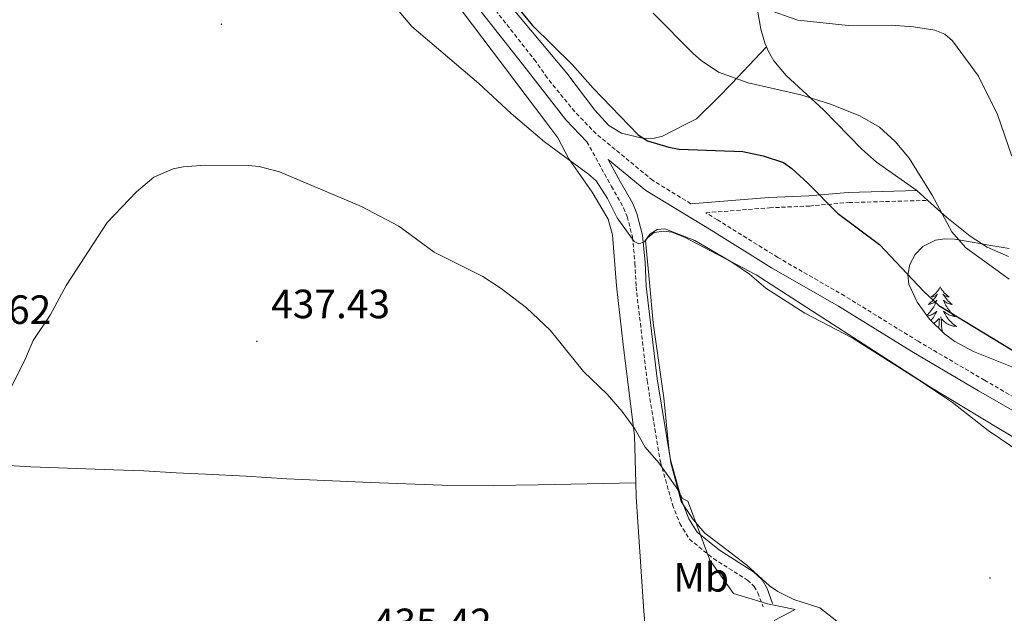
# Model space of a CAD drawing. Units: metres. Extents: x 599846 to 604344, y 4721817 to 4724853.
# Drawn here: x 601451 to 601693, y 4723635 to 4723781 of the extents above; entities that cross this region are included whole.
import ezdxf
from ezdxf.enums import TextEntityAlignment as Align

# ---------------------------------------------------------------- set-up
doc = ezdxf.new("R2010")
doc.units = ezdxf.units.M
doc.header["$MEASUREMENT"] = 0
doc.linetypes.add('TRAZOSX2', pattern=[1.5, 1, -0.5])
for name, color, linetype, lineweight in [('Carátula', 7, 'Continuous', 5), ('Level 21', 19, 'Continuous', 0), ('Level 35', 92, 'TRAZOSX2', 0), ('Level 36', 19, 'Continuous', 40), ('Level 37', 92, 'Continuous', 0), ('Level 4', 36, 'Continuous', 30), ('Level 41', 19, 'Continuous', 0), ('Level 5', 36, 'Continuous', 0), ('Level 7', 1, 'Continuous', 0)]:
    doc.layers.add(name, color=color, linetype=linetype, lineweight=lineweight)
doc.styles.add('Arial', font='ARIAL.TTF', dxfattribs={"height": 0.2})

# ---------------------------------------------------------------- blocks, each defined once
blk = doc.blocks.new('5PATER')
at = {"layer": 'Carátula', "linetype": 'Continuous', "lineweight": 5}
h = blk.add_hatch(color=250, dxfattribs=at)
edge = h.paths.add_edge_path()
edge.add_ellipse((0, 0), major_axis=(-1.33, -1.34), ratio=0.999422, start_angle=0, end_angle=360)

msp = doc.modelspace()

# ---------------------------------------------------------------- linework, layer by layer
at = {"layer": 'Level 21', "color": 19, "linetype": 'Continuous', "lineweight": 0}
for points in [[(601590.57, 4723750.69, 448.18), (601585.36, 4723756.04, 448.64), (601575.64, 4723768.58, 449.07), (601551.31, 4723799.56, 449.07), (601543.17, 4723810.74, 448.92), (601518.01, 4723843.53, 449.07), (601511.47, 4723851.75, 448.92), (601496.29, 4723868.45, 449.21), (601490.14, 4723874.63, 449.5), (601483.01, 4723880.57, 449.79), (601471.91, 4723888.54, 449.71)], [(601716.09, 4723672.68, 447.19), (601686.58, 4723689.61, 447.05), (601670.25, 4723699.21, 447.19), (601652.24, 4723710.31, 447.05), (601635.86, 4723719.74, 447.34), (601621.01, 4723728.99, 447.34), (601604.99, 4723738.75, 447.77), (601595.79, 4723746.33, 448.18), (601598.74, 4723740.94, 447.56), (601601.82, 4723735.52, 446.45), (601602.81, 4723733.09, 446), (601604.21, 4723727.75, 445.22), (601604.85, 4723721.04, 444.38), (601605.11, 4723715.29, 443.91), (601607.78, 4723692.5, 442.18), (601611.02, 4723672.7, 440.87), (601613.93, 4723662.46, 440.39), (601615.56, 4723658.19, 440.34), (601617.6, 4723654.9, 440.1), (601623.04, 4723650.47, 440.8), (601631.45, 4723645.16, 441.26), (601633.53, 4723643.21, 441.3), (601634.75, 4723641.14, 441.37), (601636.11, 4723637.44, 441.6)], [(601616.08, 4723735.47, 447.37), (601635.15, 4723736.97, 448.13), (601644.95, 4723737.41, 449.8), (601654.67, 4723738.26, 452.05), (601671.47, 4723738.72, 454.3)]]:
    msp.add_polyline3d(points, dxfattribs=at)
at = {"layer": 'Level 21', "color": 19, "linetype": 'TRAZOSX2', "lineweight": 0}
for points in [[(601616.08, 4723735.47, 447.37), (601606.72, 4723741.17, 447.77), (601592.83, 4723752.63, 448.49), (601587.58, 4723758.01, 448.64), (601580.82, 4723766.33, 448.78), (601578.03, 4723770.35, 449.07), (601553.68, 4723801.35, 449.07), (601545.55, 4723812.52, 448.92), (601540.28, 4723819.39, 448.95)], [(601590.57, 4723750.69, 448.18), (601596.55, 4723739.72, 447.56), (601599.57, 4723734.43, 446.45), (601600.44, 4723732.3, 446), (601601.74, 4723727.32, 445.22), (601602.35, 4723720.86, 444.38), (601602.62, 4723715.08, 443.91), (601605.3, 4723692.15, 442.18), (601608.58, 4723672.15, 440.87), (601611.56, 4723661.67, 440.39), (601613.31, 4723657.08, 440.34), (601615.7, 4723653.22, 440.1), (601621.58, 4723648.44, 440.8), (601629.91, 4723643.17, 441.26), (601631.56, 4723641.63, 441.3), (601632.48, 4723640.06, 441.37), (601633.76, 4723636.58, 441.6)], [(601717.54, 4723675.27, 447.19), (601688.08, 4723692.18, 447.05), (601671.78, 4723701.76, 447.19), (601653.76, 4723712.86, 447.05), (601637.39, 4723722.29, 447.34), (601622.57, 4723731.52, 447.34), (601619.73, 4723733.25, 447.37), (601635.3, 4723734.47, 448.13)], [(601635.3, 4723734.47, 448.13), (601645.12, 4723734.91, 449.8), (601654.81, 4723735.77, 452.05), (601674.16, 4723736.29, 454.3)]]:
    msp.add_polyline3d(points, dxfattribs=at)
at = {"layer": 'Level 35', "color": 92, "linetype": 'Continuous', "lineweight": 0, "ltscale": 0.5}
msp.add_polyline3d([(601696.86, 4723694.62, 453.09), (601685.37, 4723699.19, 453.09), (601680.81, 4723701.65, 453.09), (601678.36, 4723703.45, 453.12), (601674.56, 4723707.19, 453.39), (601671.58, 4723711.32, 453.85), (601669.49, 4723715.75, 454.47), (601669.23, 4723718.03, 454.84), (601669.77, 4723720.57, 455.29), (601671.03, 4723723.01, 455.81), (601672.91, 4723725.02, 456.36), (601676.02, 4723726.54, 457.2), (601678.37, 4723726.9, 458), (601680.74, 4723726.79, 458.86), (601685.55, 4723725.93, 460.43), (601689.13, 4723725.33, 461.1), (601694.11, 4723724.52, 461.1)], dxfattribs=at)
at = {"layer": 'Level 36', "color": 92, "linetype": 'Continuous', "lineweight": 0}
for points in [[(601677.21, 4723715.12), (601677.1, 4723714.9), (601676.94, 4723714.63), (601676.77, 4723714.36), (601676.59, 4723714.1), (601676.4, 4723713.85), (601676.19, 4723713.62), (601675.97, 4723713.39), (601675.74, 4723713.17), (601675.5, 4723712.97), (601675.25, 4723712.78), (601674.99, 4723712.6), (601675.19, 4723712.63), (601675.39, 4723712.66), (601675.59, 4723712.72), (601675.79, 4723712.79), (601675.97, 4723712.87), (601676.16, 4723712.97), (601676.33, 4723713.08), (601676.53, 4723713.27), (601676.49, 4723713.21), (601676.26, 4723712.86), (601676.02, 4723712.53), (601675.77, 4723712.2), (601675.5, 4723711.89), (601675.22, 4723711.58), (601674.93, 4723711.29), (601674.62, 4723711), (601674.31, 4723710.73), (601674.43, 4723710.76), (601674.68, 4723710.81), (601674.92, 4723710.89), (601675.16, 4723710.97), (601675.39, 4723711.08), (601675.61, 4723711.2), (601675.83, 4723711.33), (601676.03, 4723711.47), (601676.23, 4723711.63), (601676.42, 4723711.8), (601676.33, 4723711.58), (601676.17, 4723711.22), (601676, 4723710.86), (601675.82, 4723710.51), (601675.62, 4723710.17), (601675.41, 4723709.84), (601675.18, 4723709.52), (601674.94, 4723709.21), (601674.69, 4723708.91), (601674.43, 4723708.61), (601674.15, 4723708.33), (601673.9, 4723708.1)], [(601677.21, 4723715.12), (601677.32, 4723714.9), (601677.47, 4723714.63), (601677.64, 4723714.36), (601677.82, 4723714.1), (601678.02, 4723713.85), (601678.22, 4723713.62), (601678.44, 4723713.39), (601678.67, 4723713.17), (601678.91, 4723712.97), (601679.16, 4723712.78), (601679.42, 4723712.6), (601679.23, 4723712.63), (601679.02, 4723712.66), (601678.82, 4723712.72), (601678.63, 4723712.79), (601678.44, 4723712.87), (601678.26, 4723712.97), (601678.08, 4723713.08), (601677.88, 4723713.27), (601677.92, 4723713.21), (601678.15, 4723712.86), (601678.39, 4723712.53), (601678.65, 4723712.2), (601678.92, 4723711.89), (601679.2, 4723711.58), (601679.49, 4723711.29), (601679.79, 4723711), (601680.11, 4723710.73), (601679.98, 4723710.76), (601679.73, 4723710.81), (601679.49, 4723710.89), (601679.26, 4723710.97), (601679.03, 4723711.08), (601678.8, 4723711.2), (601678.59, 4723711.33), (601678.38, 4723711.47), (601678.18, 4723711.63), (601678, 4723711.8), (601678.08, 4723711.58), (601678.24, 4723711.22), (601678.41, 4723710.86), (601678.6, 4723710.51), (601678.8, 4723710.17), (601679.01, 4723709.84), (601679.23, 4723709.52), (601679.47, 4723709.21), (601679.73, 4723708.91), (601679.99, 4723708.61), (601680.26, 4723708.33), (601680.55, 4723708.06), (601680.85, 4723707.81), (601680.65, 4723707.83), (601680.39, 4723707.88), (601680.12, 4723707.94), (601679.86, 4723708.02), (601679.61, 4723708.11), (601679.36, 4723708.22), (601679.12, 4723708.35), (601678.89, 4723708.48), (601678.66, 4723708.63), (601678.44, 4723708.8), (601678.24, 4723708.97), (601678.04, 4723709.16), (601678.18, 4723708.83)], [(601674.06, 4723707.89), (601674.29, 4723707.94), (601674.55, 4723708.02), (601674.81, 4723708.11), (601675.05, 4723708.22), (601675.29, 4723708.35), (601675.53, 4723708.48), (601675.75, 4723708.63), (601675.97, 4723708.8), (601676.18, 4723708.97), (601676.37, 4723709.16), (601676.23, 4723708.83), (601676.07, 4723708.51), (601675.91, 4723708.2), (601675.72, 4723707.89), (601675.53, 4723707.6), (601675.32, 4723707.31), (601675.09, 4723707.03), (601674.92, 4723706.83)], [(601678.18, 4723708.83), (601678.34, 4723708.51), (601678.51, 4723708.2), (601678.69, 4723707.89), (601678.89, 4723707.6), (601679.1, 4723707.31), (601679.32, 4723707.03), (601679.56, 4723706.76), (601679.8, 4723706.51), (601680.06, 4723706.26), (601680.33, 4723706.03), (601680.61, 4723705.8), (601680.9, 4723705.59), (601681.19, 4723705.4), (601680.92, 4723705.41), (601680.66, 4723705.44), (601680.4, 4723705.48), (601680.14, 4723705.54), (601679.88, 4723705.61), (601679.63, 4723705.69), (601679.39, 4723705.8), (601679.15, 4723705.91), (601678.92, 4723706.05), (601678.7, 4723706.19), (601678.49, 4723706.35), (601678.28, 4723706.52), (601677.63, 4723707.14)], [(601675.63, 4723706.14), (601675.71, 4723706.19), (601675.93, 4723706.35), (601676.13, 4723706.52), (601676.98, 4723707.32)], [(601676.87, 4723704.92), (601676.95, 4723706.13), (601676.99, 4723706.56), (601677.06, 4723707.28)], [(601677.85, 4723703.95), (601677.63, 4723704.71), (601677.54, 4723705.61), (601677.49, 4723706.56), (601677.39, 4723707.73)]]:
    msp.add_lwpolyline(points, dxfattribs=at)
for points in [[(601471.91, 4723888.54, 449.71), (601482.82, 4723878.35, 448.02), (601487.77, 4723873.72, 447.69), (601494.21, 4723865.41, 447.61), (601501.39, 4723858.47, 446.63), (601503.02, 4723856.59, 446.54), (601507.01, 4723849.35, 446.83), (601514.81, 4723839.58, 446.83), (601521.15, 4723830.82, 446.83), (601533.81, 4723815.35, 446.25), (601554.93, 4723789.44, 446.25), (601580.45, 4723755.57, 446.11), (601583.4, 4723751.59, 445.96), (601586.13, 4723746.47, 445.67), (601591.85, 4723738.28, 445.1), (601595.79, 4723731.69, 444.73), (601596.87, 4723727.88, 444.52), (601597.79, 4723715.37, 442.23), (601599.48, 4723700.91, 441.64), (601602.22, 4723678.54, 440.06), (601602.53, 4723667.02, 439.52)], [(601634.6, 4723773.97, 458.46), (601626.02, 4723764.84, 455.58), (601622.68, 4723761.41, 454.14), (601617.44, 4723756.31, 453.56), (601614.51, 4723754.79, 453.56), (601609.09, 4723752.05, 451.83), (601606.7, 4723751.47, 451.56), (601604.13, 4723751.56, 451.35), (601599, 4723752.81, 451.26), (601595.92, 4723754.67, 451.25), (601592.48, 4723758.39, 451.12), (601585.65, 4723767.48, 450.97), (601560.62, 4723797.39, 450.39), (601551.44, 4723809.35, 449.97), (601548.04, 4723812.98, 449.69), (601540.28, 4723819.39, 448.95)], [(601632.2, 4723784.16, 459.98), (601632.28, 4723783.47, 459.8), (601633.24, 4723778.32, 458.65), (601634.18, 4723774.93, 458.65), (601634.6, 4723773.97, 458.46)], [(601634.6, 4723773.97, 458.46), (601635.18, 4723772.64, 458.19), (601636.42, 4723770.53, 457.62), (601639.46, 4723766.89, 456.63), (601648.59, 4723758.46, 455.23), (601657.91, 4723748.93, 454.9), (601661.57, 4723745.67, 454.92), (601671.45, 4723738.73, 455.19), (601671.47, 4723738.72, 455.19)], [(601671.47, 4723738.72, 455.19), (601674.16, 4723736.29, 455.44)], [(601674.16, 4723736.29, 455.44), (601678.86, 4723732.07, 455.87), (601684.52, 4723727.54, 456.48), (601688.7, 4723724.84, 456.92), (601693.94, 4723722.54, 457.46)], [(601700.85, 4723674.9, 445.72), (601691.6, 4723680.36, 445.74), (601674.63, 4723690.59, 445.17), (601632.04, 4723718, 445.17), (601614.62, 4723727.2, 445.17), (601611.35, 4723728.48, 445.17), (601609.43, 4723728.75, 445.17), (601607.08, 4723728.42, 445.17), (601605.47, 4723727.21, 445.17), (601604.89, 4723726.47, 445.17), (601605.93, 4723716.15, 444.02), (601606.81, 4723706.28, 443.44), (601609.44, 4723687.87, 441.42), (601610.61, 4723675.45, 440.36), (601611.14, 4723671.96, 440.27), (601613.64, 4723662.4, 440.27), (601616.6, 4723657.99, 440.27), (601619.51, 4723654.67, 440.27), (601623.47, 4723651.67, 440.84), (601629.81, 4723646.85, 441.13), (601635.34, 4723641.76, 441.13), (601637.41, 4723640.36, 441.13), (601641.33, 4723638.4, 441.13), (601647.67, 4723636.33, 441.42), (601651.83, 4723633.13, 440.51)], [(601602.53, 4723667.02, 439.52), (601578.63, 4723666.52, 438.94), (601567.57, 4723666.36, 438.37), (601555.06, 4723666.41, 438.27), (601537.45, 4723667.1, 437.79), (601516.98, 4723668.04, 436.16), (601506.99, 4723668.62, 436.06), (601497, 4723669.18, 436.48), (601489.8, 4723669.51, 437.14), (601481.92, 4723669.99, 438.37), (601474.43, 4723670.24, 438.46), (601454.18, 4723670.91, 437.79), (601441.72, 4723671.69, 438.59)], [(601602.53, 4723667.02, 439.52), (601602.63, 4723663.56, 439.36), (601604.43, 4723636.69, 438.86), (601605.79, 4723618.95, 437.71)]]:
    msp.add_polyline3d(points, dxfattribs=at)
at = {"layer": 'Level 4', "color": 36, "linetype": 'Continuous', "lineweight": 30}
msp.add_polyline3d([(601570.66, 4723787.23, 450), (601577.21, 4723779.18, 450), (601586.95, 4723769.64, 450), (601592.1, 4723763.79, 450), (601603.11, 4723752.39, 450), (601605.42, 4723750.91, 450), (601610.61, 4723749.34, 450), (601613.15, 4723748.89, 450), (601628.76, 4723748.28, 450), (601633.76, 4723747.2, 450), (601638.77, 4723745.61, 450), (601640.8, 4723744.15, 450), (601644.72, 4723740.55, 450), (601652, 4723733.19, 450), (601662.36, 4723725.43, 450), (601673.14, 4723714.04, 450), (601676.86, 4723710.55, 450), (601698.98, 4723697.09, 450)], dxfattribs=at)
at = {"layer": 'Level 5', "color": 36, "linetype": 'Continuous', "lineweight": 0}
for points in [[(601700.11, 4723672.37, 445), (601688.95, 4723679.89, 445), (601680.19, 4723686.73, 445), (601671.63, 4723692.48, 445), (601655.6, 4723702.56, 445), (601644.01, 4723708.65, 445), (601634.44, 4723714.77, 445), (601630.43, 4723718.16, 445), (601626.08, 4723721.17, 445), (601617.03, 4723726.46, 445), (601609.69, 4723729.34, 445), (601607.77, 4723729.13, 445), (601606.03, 4723728.02, 445), (601604.72, 4723726.14, 445), (601603.3, 4723725.66, 445), (601602.15, 4723726.17, 445), (601597.95, 4723732.03, 445), (601595.62, 4723736.78, 445), (601592.84, 4723741.07, 445), (601590.98, 4723742.75, 445), (601580.13, 4723750.67, 445), (601571.99, 4723757.61, 445), (601564.05, 4723764.98, 445), (601547.63, 4723778.92, 445), (601537.21, 4723791.3, 445)], [(601634.38, 4723783.26, 460), (601642.28, 4723780.52, 460), (601654.61, 4723779.21, 460), (601665.22, 4723779.25, 460), (601670.65, 4723778.86, 460), (601675.86, 4723778.03, 460), (601678.32, 4723777.05, 460), (601680.23, 4723775.44, 460), (601686.59, 4723766.76, 460), (601691.23, 4723757.35, 460), (601694.78, 4723747.12, 460)], [(601606.82, 4723782.17, 455), (601616.63, 4723772.31, 455), (601618.57, 4723770.57, 455), (601622.87, 4723767.73, 455), (601630.1, 4723765.08, 455), (601642.99, 4723762.17, 455), (601650.32, 4723759.86, 455), (601657.52, 4723757.02, 455), (601662.32, 4723754.21, 455), (601666.18, 4723750.74, 455), (601669.58, 4723746.65, 455), (601675.25, 4723737.57, 455), (601680.08, 4723728.61, 455), (601683.45, 4723724.72, 455), (601694.15, 4723716.95, 455)], [(601636.51, 4723633.24, 440), (601641.67, 4723635.92, 440), (601634.89, 4723637.38, 440), (601626.53, 4723639.86, 440), (601620.7, 4723648.09, 440), (601617.45, 4723656.87, 440), (601615.29, 4723662.56, 440), (601614, 4723663.19, 440), (601612.64, 4723665.68, 440), (601608.16, 4723671.96, 440), (601604.87, 4723675.76, 440), (601602.3, 4723680.23, 440), (601599.22, 4723684.51, 440), (601595.53, 4723688.74, 440), (601589.76, 4723694.32, 440), (601581.56, 4723704.44, 440), (601575.7, 4723709.93, 440), (601569.51, 4723714.67, 440), (601565.03, 4723717.6, 440), (601553.06, 4723723.59, 440), (601544.43, 4723729.99, 440), (601535.29, 4723734.76, 440), (601515.17, 4723743.31, 440), (601510.18, 4723744.56, 440), (601507.5, 4723744.86, 440), (601496.93, 4723744.93, 440), (601491.51, 4723744.54, 440), (601489.07, 4723744.01, 440), (601484.35, 4723742.02, 440), (601480.06, 4723738.42, 440), (601472.93, 4723730.83, 440), (601462.8, 4723715.38, 440), (601458.92, 4723708.14, 440), (601454.71, 4723701.91, 440), (601452.59, 4723696.91, 440), (601446.7, 4723685.22, 440)]]:
    msp.add_polyline3d(points, dxfattribs=at)

# ---------------------------------------------------------------- block references
at = {"layer": 'Level 7', "color": 19, "linetype": 'Continuous', "lineweight": 0, "xscale": 0.09999983015004542, "yscale": 0.09999983015004542}
for p in [(601500.93, 4723779.49, 441.47), (601509.61, 4723701.7, 437.44), (601689.43, 4723643.68, 442.92)]:
    msp.add_blockref('5PATER', p, dxfattribs=at)

# ---------------------------------------------------------------- texts
at = {"layer": 'Level 37', "color": 92, "linetype": 'Continuous', "lineweight": 0, "style": 'Arial'}
msp.add_text('Mb', height=7, dxfattribs=at).set_placement((601618.57, 4723643.83, 439.62), align=Align.MIDDLE_CENTER)
at = {"layer": 'Level 41', "color": 19, "linetype": 'Continuous', "lineweight": 0, "style": 'Arial'}
for s, p in [('442.62', (601430.02, 4723703.81, 442.63)), ('437.43', (601513.11, 4723705.2, 437.44)), ('435.42', (601538.05, 4723626.98, 435.42))]:
    msp.add_text(s, height=7, dxfattribs=at).set_placement(p, align=Align.BOTTOM_LEFT)

doc.saveas('drawing.dxf')
